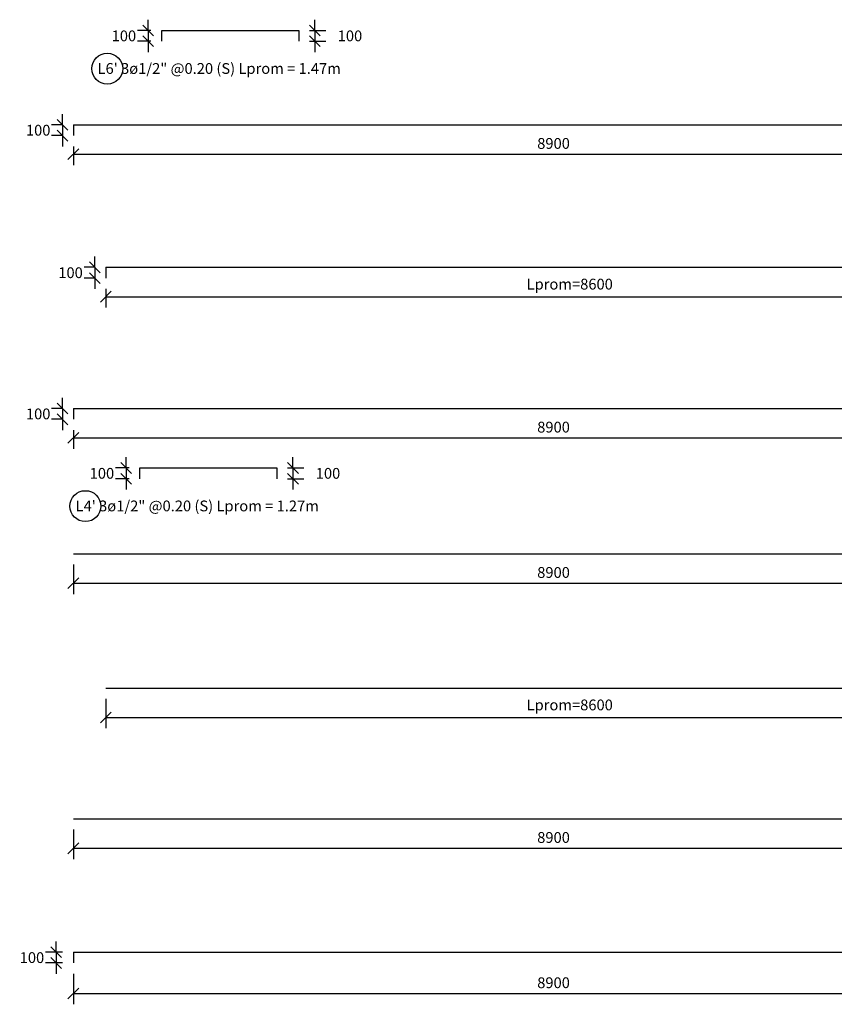
# Model space of a CAD drawing. Units: metres. Extents: x 380515 to 381511, y 8389901 to 8390222.
# Drawn here: x 381464 to 381472, y 8390102 to 8390111 of the extents above; entities that cross this region are included whole.
import ezdxf

# ---------------------------------------------------------------- set-up
doc = ezdxf.new("R2010")
doc.units = ezdxf.units.M
doc.layers.get('Defpoints').update_dxf_attribs({"color": 6})
for name, color, linetype in [('2C', 3, 'Continuous'), ('A-TEXTOS-NOTAS-INDEMAT', 7, 'Continuous'), ('ARMADURA', 5, 'Continuous')]:
    doc.layers.add(name, color=color, linetype=linetype)
doc.styles.add('01COTAS', font='romans.shx')
doc.styles.add('50-NOTAS', font='romans.shx', dxfattribs={"height": 0.1})
doc.dimstyles.new('DIM-50-CORTE', dxfattribs={"dimscale": 0.05, "dimtxt": 2, "dimasz": 2, "dimexe": 2, "dimexo": 2, "dimgap": 1, "dimtad": 1, "dimtih": 1, "dimtoh": 1, "dimdec": 0, "dimlfac": 1000, "dimdsep": 46, "dimtxsty": '01COTAS', "dimblk": 'OBLIQUE', "dimcen": 25, "dimclrd": 251, "dimclre": 251, "dimclrt": 7, "dimadec": 0, "dimazin": 0, "dimtfac": 1, "dimtdec": 0, "dimtmove": 2, "dimatfit": 3, "dimfxl": 1, "dimtolj": 1, "dimtzin": 0, "dimarcsym": 0})

# ---------------------------------------------------------------- blocks, each defined once
blk = doc.blocks.new('_Oblique')
at = {"color": 0, "linetype": 'ByBlock', "lineweight": -2}
blk.add_line((-0.5, -0.5), (0.5, 0.5), dxfattribs=at)
blk = doc.blocks.new('*D3199')
at = {"color": 251, "linetype": 'Continuous', "lineweight": -2, "transparency": 16777216}
for p, q in [((381473.778, 8390106.9772), (381473.778, 8390106.7046)), ((381464.878, 8390106.8772), (381464.878, 8390106.7046)), ((381464.878, 8390106.8046), (381473.778, 8390106.8046))]:
    blk.add_line(p, q, dxfattribs=at)
at = {"layer": 'Defpoints', "color": 0, "linetype": 'Continuous', "transparency": 16777216}
for p in [(381473.778, 8390107.0772), (381464.878, 8390106.9772), (381473.778, 8390106.8046)]:
    blk.add_point(p, dxfattribs=at)
at = {"color": 251, "linetype": 'Continuous', "lineweight": -2, "transparency": 16777216, "xscale": 0.1, "yscale": 0.1, "zscale": 0.1, "rotation": 180}
blk.add_blockref('_Oblique', (381464.878, 8390106.8046), dxfattribs=at)
at = {"color": 251, "linetype": 'Continuous', "lineweight": -2, "transparency": 16777216, "xscale": 0.1, "yscale": 0.1, "zscale": 0.1}
blk.add_blockref('_Oblique', (381473.778, 8390106.8046), dxfattribs=at)
at = {"color": 7, "linetype": 'Continuous', "transparency": 16777216, "insert": (381469.328, 8390106.9046), "char_height": 0.1, "attachment_point": 5, "style": '01COTAS'}
blk.add_mtext('\\A1;8900', dxfattribs=at)
blk = doc.blocks.new('*D3200')
at = {"color": 251, "linetype": 'Continuous', "lineweight": -2, "transparency": 16777216}
for p, q in [((381464.7768, 8390107.0772), (381464.7768, 8390107.1772)), ((381464.778, 8390107.0772), (381464.6768, 8390107.0772)), ((381464.7768, 8390107.0772), (381464.7768, 8390106.9772)), ((381464.778, 8390106.9772), (381464.6768, 8390106.9772)), ((381464.7768, 8390106.9772), (381464.7768, 8390106.8772))]:
    blk.add_line(p, q, dxfattribs=at)
at = {"layer": 'Defpoints', "color": 0, "linetype": 'Continuous', "transparency": 16777216}
for p in [(381464.878, 8390107.0772), (381464.7768, 8390106.9772), (381464.878, 8390106.9772)]:
    blk.add_point(p, dxfattribs=at)
at = {"color": 251, "linetype": 'Continuous', "lineweight": -2, "transparency": 16777216, "xscale": 0.1, "yscale": 0.1, "zscale": 0.1}
for p, rotation in [((381464.7768, 8390107.0772), 270), ((381464.7768, 8390106.9772), 90)]:
    blk.add_blockref('_Oblique', p, dxfattribs=dict(at, rotation=rotation))
at = {"color": 7, "linetype": 'Continuous', "transparency": 16777216, "insert": (381464.5518, 8390107.0272), "char_height": 0.1, "attachment_point": 5, "style": '01COTAS'}
blk.add_mtext('\\A1;100', dxfattribs=at)
blk = doc.blocks.new('*D3204')
at = {"color": 251, "linetype": 'Continuous', "lineweight": -2, "transparency": 16777216}
for p, q in [((381473.778, 8390109.6071), (381473.778, 8390109.3345)), ((381464.878, 8390109.5071), (381464.878, 8390109.3345)), ((381464.878, 8390109.4345), (381473.778, 8390109.4345))]:
    blk.add_line(p, q, dxfattribs=at)
at = {"layer": 'Defpoints', "color": 0, "linetype": 'Continuous', "transparency": 16777216}
for p in [(381473.778, 8390109.7071), (381464.878, 8390109.6071), (381473.778, 8390109.4345)]:
    blk.add_point(p, dxfattribs=at)
at = {"color": 251, "linetype": 'Continuous', "lineweight": -2, "transparency": 16777216, "xscale": 0.1, "yscale": 0.1, "zscale": 0.1, "rotation": 180}
blk.add_blockref('_Oblique', (381464.878, 8390109.4345), dxfattribs=at)
at = {"color": 251, "linetype": 'Continuous', "lineweight": -2, "transparency": 16777216, "xscale": 0.1, "yscale": 0.1, "zscale": 0.1}
blk.add_blockref('_Oblique', (381473.778, 8390109.4345), dxfattribs=at)
at = {"color": 7, "linetype": 'Continuous', "transparency": 16777216, "insert": (381469.328, 8390109.5345), "char_height": 0.1, "attachment_point": 5, "style": '01COTAS'}
blk.add_mtext('\\A1;8900', dxfattribs=at)
blk = doc.blocks.new('*D3205')
at = {"color": 251, "linetype": 'Continuous', "lineweight": -2, "transparency": 16777216}
for p, q in [((381464.7768, 8390109.7071), (381464.7768, 8390109.8071)), ((381464.778, 8390109.7071), (381464.6768, 8390109.7071)), ((381464.7768, 8390109.7071), (381464.7768, 8390109.6071)), ((381464.778, 8390109.6071), (381464.6768, 8390109.6071)), ((381464.7768, 8390109.6071), (381464.7768, 8390109.5071))]:
    blk.add_line(p, q, dxfattribs=at)
at = {"layer": 'Defpoints', "color": 0, "linetype": 'Continuous', "transparency": 16777216}
for p in [(381464.878, 8390109.7071), (381464.7768, 8390109.6071), (381464.878, 8390109.6071)]:
    blk.add_point(p, dxfattribs=at)
at = {"color": 251, "linetype": 'Continuous', "lineweight": -2, "transparency": 16777216, "xscale": 0.1, "yscale": 0.1, "zscale": 0.1}
for p, rotation in [((381464.7768, 8390109.7071), 270), ((381464.7768, 8390109.6071), 90)]:
    blk.add_blockref('_Oblique', p, dxfattribs=dict(at, rotation=rotation))
at = {"color": 7, "linetype": 'Continuous', "transparency": 16777216, "insert": (381464.5518, 8390109.6571), "char_height": 0.1, "attachment_point": 5, "style": '01COTAS'}
blk.add_mtext('\\A1;100', dxfattribs=at)
blk = doc.blocks.new('*D3209')
at = {"color": 251, "linetype": 'Continuous', "lineweight": -2, "transparency": 16777216}
for p, q in [((381473.778, 8390108.2861), (381473.778, 8390108.0135)), ((381465.178, 8390108.1861), (381465.178, 8390108.0135)), ((381465.178, 8390108.1135), (381473.778, 8390108.1135))]:
    blk.add_line(p, q, dxfattribs=at)
at = {"layer": 'Defpoints', "color": 0, "linetype": 'Continuous', "transparency": 16777216}
for p in [(381473.778, 8390108.3861), (381465.178, 8390108.2861), (381473.778, 8390108.1135)]:
    blk.add_point(p, dxfattribs=at)
at = {"color": 251, "linetype": 'Continuous', "lineweight": -2, "transparency": 16777216, "xscale": 0.1, "yscale": 0.1, "zscale": 0.1, "rotation": 180}
blk.add_blockref('_Oblique', (381465.178, 8390108.1135), dxfattribs=at)
at = {"color": 251, "linetype": 'Continuous', "lineweight": -2, "transparency": 16777216, "xscale": 0.1, "yscale": 0.1, "zscale": 0.1}
blk.add_blockref('_Oblique', (381473.778, 8390108.1135), dxfattribs=at)
at = {"color": 7, "linetype": 'Continuous', "transparency": 16777216, "insert": (381469.478, 8390108.2302), "char_height": 0.1, "attachment_point": 5, "style": '01COTAS'}
blk.add_mtext('\\A1;Lprom=8600', dxfattribs=at)
blk = doc.blocks.new('*D3210')
at = {"color": 251, "linetype": 'Continuous', "lineweight": -2, "transparency": 16777216}
for p, q in [((381465.0768, 8390108.3861), (381465.0768, 8390108.4861)), ((381465.078, 8390108.3861), (381464.9768, 8390108.3861)), ((381465.0768, 8390108.3861), (381465.0768, 8390108.2861)), ((381465.078, 8390108.2861), (381464.9768, 8390108.2861)), ((381465.0768, 8390108.2861), (381465.0768, 8390108.1861))]:
    blk.add_line(p, q, dxfattribs=at)
at = {"layer": 'Defpoints', "color": 0, "linetype": 'Continuous', "transparency": 16777216}
for p in [(381465.178, 8390108.3861), (381465.0768, 8390108.2861), (381465.178, 8390108.2861)]:
    blk.add_point(p, dxfattribs=at)
at = {"color": 251, "linetype": 'Continuous', "lineweight": -2, "transparency": 16777216, "xscale": 0.1, "yscale": 0.1, "zscale": 0.1}
for p, rotation in [((381465.0768, 8390108.3861), 270), ((381465.0768, 8390108.2861), 90)]:
    blk.add_blockref('_Oblique', p, dxfattribs=dict(at, rotation=rotation))
at = {"color": 7, "linetype": 'Continuous', "transparency": 16777216, "insert": (381464.8518, 8390108.3361), "char_height": 0.1, "attachment_point": 5, "style": '01COTAS'}
blk.add_mtext('\\A1;100', dxfattribs=at)
blk = doc.blocks.new('*D3214')
at = {"color": 251, "linetype": 'Continuous', "lineweight": -2, "transparency": 16777216}
for p, q in [((381465.5711, 8390110.5817), (381465.5711, 8390110.6817)), ((381465.5973, 8390110.5817), (381465.4711, 8390110.5817)), ((381465.5711, 8390110.5817), (381465.5711, 8390110.4817)), ((381465.5973, 8390110.4817), (381465.4711, 8390110.4817)), ((381465.5711, 8390110.4817), (381465.5711, 8390110.3817))]:
    blk.add_line(p, q, dxfattribs=at)
at = {"layer": 'Defpoints', "color": 0, "linetype": 'Continuous', "transparency": 16777216}
for p in [(381465.6973, 8390110.5817), (381465.5711, 8390110.4817), (381465.6973, 8390110.4817)]:
    blk.add_point(p, dxfattribs=at)
at = {"color": 251, "linetype": 'Continuous', "lineweight": -2, "transparency": 16777216, "xscale": 0.1, "yscale": 0.1, "zscale": 0.1}
for p, rotation in [((381465.5711, 8390110.5817), 270), ((381465.5711, 8390110.4817), 90)]:
    blk.add_blockref('_Oblique', p, dxfattribs=dict(at, rotation=rotation))
at = {"color": 7, "linetype": 'Continuous', "transparency": 16777216, "insert": (381465.3461, 8390110.5317), "char_height": 0.1, "attachment_point": 5, "style": '01COTAS'}
blk.add_mtext('\\A1;100', dxfattribs=at)
blk = doc.blocks.new('*D3215')
at = {"color": 251, "linetype": 'Continuous', "lineweight": -2, "transparency": 16777216}
for p, q in [((381467.1164, 8390110.5817), (381467.1164, 8390110.6817)), ((381467.0673, 8390110.5817), (381467.2164, 8390110.5817)), ((381467.1164, 8390110.5817), (381467.1164, 8390110.4817)), ((381467.0673, 8390110.4817), (381467.2164, 8390110.4817)), ((381467.1164, 8390110.4817), (381467.1164, 8390110.3817))]:
    blk.add_line(p, q, dxfattribs=at)
at = {"layer": 'Defpoints', "color": 0, "linetype": 'Continuous', "transparency": 16777216}
for p in [(381466.9673, 8390110.5817), (381466.9673, 8390110.4817), (381467.1164, 8390110.4817)]:
    blk.add_point(p, dxfattribs=at)
at = {"color": 251, "linetype": 'Continuous', "lineweight": -2, "transparency": 16777216, "xscale": 0.1, "yscale": 0.1, "zscale": 0.1}
for p, rotation in [((381467.1164, 8390110.5817), 270), ((381467.1164, 8390110.4817), 90)]:
    blk.add_blockref('_Oblique', p, dxfattribs=dict(at, rotation=rotation))
at = {"color": 7, "linetype": 'Continuous', "transparency": 16777216, "insert": (381467.4414, 8390110.5317), "char_height": 0.1, "attachment_point": 5, "style": '01COTAS'}
blk.add_mtext('\\A1;100', dxfattribs=at)
blk = doc.blocks.new('*D3216')
at = {"color": 251, "linetype": 'Continuous', "lineweight": -2, "transparency": 16777216}
for p, q in [((381464.878, 8390103.1729), (381464.878, 8390102.9003)), ((381473.778, 8390103.1729), (381473.778, 8390102.9003)), ((381464.878, 8390103.0003), (381473.778, 8390103.0003))]:
    blk.add_line(p, q, dxfattribs=at)
at = {"layer": 'Defpoints', "color": 0, "linetype": 'Continuous', "transparency": 16777216}
for p in [(381464.878, 8390103.2729), (381473.778, 8390103.2729), (381473.778, 8390103.0003)]:
    blk.add_point(p, dxfattribs=at)
at = {"color": 251, "linetype": 'Continuous', "lineweight": -2, "transparency": 16777216, "xscale": 0.1, "yscale": 0.1, "zscale": 0.1, "rotation": 180}
blk.add_blockref('_Oblique', (381464.878, 8390103.0003), dxfattribs=at)
at = {"color": 251, "linetype": 'Continuous', "lineweight": -2, "transparency": 16777216, "xscale": 0.1, "yscale": 0.1, "zscale": 0.1}
blk.add_blockref('_Oblique', (381473.778, 8390103.0003), dxfattribs=at)
at = {"color": 7, "linetype": 'Continuous', "transparency": 16777216, "insert": (381469.328, 8390103.1003), "char_height": 0.1, "attachment_point": 5, "style": '01COTAS'}
blk.add_mtext('\\A1;8900', dxfattribs=at)
blk = doc.blocks.new('*D3219')
at = {"color": 251, "linetype": 'Continuous', "lineweight": -2, "transparency": 16777216}
for p, q in [((381464.878, 8390105.6297), (381464.878, 8390105.3571)), ((381473.778, 8390105.6297), (381473.778, 8390105.3571)), ((381464.878, 8390105.4571), (381473.778, 8390105.4571))]:
    blk.add_line(p, q, dxfattribs=at)
at = {"layer": 'Defpoints', "color": 0, "linetype": 'Continuous', "transparency": 16777216}
for p in [(381464.878, 8390105.7297), (381473.778, 8390105.7297), (381473.778, 8390105.4571)]:
    blk.add_point(p, dxfattribs=at)
at = {"color": 251, "linetype": 'Continuous', "lineweight": -2, "transparency": 16777216, "xscale": 0.1, "yscale": 0.1, "zscale": 0.1, "rotation": 180}
blk.add_blockref('_Oblique', (381464.878, 8390105.4571), dxfattribs=at)
at = {"color": 251, "linetype": 'Continuous', "lineweight": -2, "transparency": 16777216, "xscale": 0.1, "yscale": 0.1, "zscale": 0.1}
blk.add_blockref('_Oblique', (381473.778, 8390105.4571), dxfattribs=at)
at = {"color": 7, "linetype": 'Continuous', "transparency": 16777216, "insert": (381469.328, 8390105.5571), "char_height": 0.1, "attachment_point": 5, "style": '01COTAS'}
blk.add_mtext('\\A1;8900', dxfattribs=at)
blk = doc.blocks.new('*D3222')
at = {"color": 251, "linetype": 'Continuous', "lineweight": -2, "transparency": 16777216}
for p, q in [((381465.178, 8390104.3851), (381465.178, 8390104.1125)), ((381473.778, 8390104.3851), (381473.778, 8390104.1125)), ((381465.178, 8390104.2125), (381473.778, 8390104.2125))]:
    blk.add_line(p, q, dxfattribs=at)
at = {"layer": 'Defpoints', "color": 0, "linetype": 'Continuous', "transparency": 16777216}
for p in [(381465.178, 8390104.4851), (381473.778, 8390104.4851), (381473.778, 8390104.2125)]:
    blk.add_point(p, dxfattribs=at)
at = {"color": 251, "linetype": 'Continuous', "lineweight": -2, "transparency": 16777216, "xscale": 0.1, "yscale": 0.1, "zscale": 0.1, "rotation": 180}
blk.add_blockref('_Oblique', (381465.178, 8390104.2125), dxfattribs=at)
at = {"color": 251, "linetype": 'Continuous', "lineweight": -2, "transparency": 16777216, "xscale": 0.1, "yscale": 0.1, "zscale": 0.1}
blk.add_blockref('_Oblique', (381473.778, 8390104.2125), dxfattribs=at)
at = {"color": 7, "linetype": 'Continuous', "transparency": 16777216, "insert": (381469.478, 8390104.3292), "char_height": 0.1, "attachment_point": 5, "style": '01COTAS'}
blk.add_mtext('\\A1;Lprom=8600', dxfattribs=at)
blk = doc.blocks.new('*D3225')
at = {"color": 251, "linetype": 'Continuous', "lineweight": -2, "transparency": 16777216}
for p, q in [((381465.3676, 8390106.5261), (381465.3676, 8390106.6261)), ((381465.3938, 8390106.5261), (381465.2676, 8390106.5261)), ((381465.3676, 8390106.5261), (381465.3676, 8390106.4261)), ((381465.3938, 8390106.4261), (381465.2676, 8390106.4261)), ((381465.3676, 8390106.4261), (381465.3676, 8390106.3261))]:
    blk.add_line(p, q, dxfattribs=at)
at = {"layer": 'Defpoints', "color": 0, "linetype": 'Continuous', "transparency": 16777216}
for p in [(381465.4938, 8390106.5261), (381465.3676, 8390106.4261), (381465.4938, 8390106.4261)]:
    blk.add_point(p, dxfattribs=at)
at = {"color": 251, "linetype": 'Continuous', "lineweight": -2, "transparency": 16777216, "xscale": 0.1, "yscale": 0.1, "zscale": 0.1}
for p, rotation in [((381465.3676, 8390106.5261), 270), ((381465.3676, 8390106.4261), 90)]:
    blk.add_blockref('_Oblique', p, dxfattribs=dict(at, rotation=rotation))
at = {"color": 7, "linetype": 'Continuous', "transparency": 16777216, "insert": (381465.1426, 8390106.4761), "char_height": 0.1, "attachment_point": 5, "style": '01COTAS'}
blk.add_mtext('\\A1;100', dxfattribs=at)
blk = doc.blocks.new('*D3226')
at = {"color": 251, "linetype": 'Continuous', "lineweight": -2, "transparency": 16777216}
for p, q in [((381466.9129, 8390106.5261), (381466.9129, 8390106.6261)), ((381466.8638, 8390106.5261), (381467.0129, 8390106.5261)), ((381466.9129, 8390106.5261), (381466.9129, 8390106.4261)), ((381466.8638, 8390106.4261), (381467.0129, 8390106.4261)), ((381466.9129, 8390106.4261), (381466.9129, 8390106.3261))]:
    blk.add_line(p, q, dxfattribs=at)
at = {"layer": 'Defpoints', "color": 0, "linetype": 'Continuous', "transparency": 16777216}
for p in [(381466.7638, 8390106.5261), (381466.7638, 8390106.4261), (381466.9129, 8390106.4261)]:
    blk.add_point(p, dxfattribs=at)
at = {"color": 251, "linetype": 'Continuous', "lineweight": -2, "transparency": 16777216, "xscale": 0.1, "yscale": 0.1, "zscale": 0.1}
for p, rotation in [((381466.9129, 8390106.5261), 270), ((381466.9129, 8390106.4261), 90)]:
    blk.add_blockref('_Oblique', p, dxfattribs=dict(at, rotation=rotation))
at = {"color": 7, "linetype": 'Continuous', "transparency": 16777216, "insert": (381467.2379, 8390106.4761), "char_height": 0.1, "attachment_point": 5, "style": '01COTAS'}
blk.add_mtext('\\A1;100', dxfattribs=at)
blk = doc.blocks.new('*D3227')
at = {"color": 251, "linetype": 'Continuous', "lineweight": -2, "transparency": 16777216}
for p, q in [((381473.778, 8390101.9368), (381473.778, 8390101.5538)), ((381464.878, 8390101.8368), (381464.878, 8390101.5538)), ((381464.878, 8390101.6538), (381473.778, 8390101.6538))]:
    blk.add_line(p, q, dxfattribs=at)
at = {"layer": 'Defpoints', "color": 0, "linetype": 'Continuous', "transparency": 16777216}
for p in [(381473.778, 8390102.0368), (381464.878, 8390101.9368), (381473.778, 8390101.6538)]:
    blk.add_point(p, dxfattribs=at)
at = {"color": 251, "linetype": 'Continuous', "lineweight": -2, "transparency": 16777216, "xscale": 0.1, "yscale": 0.1, "zscale": 0.1, "rotation": 180}
blk.add_blockref('_Oblique', (381464.878, 8390101.6538), dxfattribs=at)
at = {"color": 251, "linetype": 'Continuous', "lineweight": -2, "transparency": 16777216, "xscale": 0.1, "yscale": 0.1, "zscale": 0.1}
blk.add_blockref('_Oblique', (381473.778, 8390101.6538), dxfattribs=at)
at = {"color": 7, "linetype": 'Continuous', "transparency": 16777216, "insert": (381469.328, 8390101.7538), "char_height": 0.1, "attachment_point": 5, "style": '01COTAS'}
blk.add_mtext('\\A1;8900', dxfattribs=at)
blk = doc.blocks.new('*D3230')
at = {"color": 251, "linetype": 'Continuous', "lineweight": -2, "transparency": 16777216}
for p, q in [((381464.7192, 8390102.0368), (381464.7192, 8390102.1368)), ((381464.778, 8390102.0368), (381464.6192, 8390102.0368)), ((381464.7192, 8390102.0368), (381464.7192, 8390101.9368)), ((381464.778, 8390101.9368), (381464.6192, 8390101.9368)), ((381464.7192, 8390101.9368), (381464.7192, 8390101.8368))]:
    blk.add_line(p, q, dxfattribs=at)
at = {"layer": 'Defpoints', "color": 0, "linetype": 'Continuous', "transparency": 16777216}
for p in [(381464.878, 8390102.0368), (381464.7192, 8390101.9368), (381464.878, 8390101.9368)]:
    blk.add_point(p, dxfattribs=at)
at = {"color": 251, "linetype": 'Continuous', "lineweight": -2, "transparency": 16777216, "xscale": 0.1, "yscale": 0.1, "zscale": 0.1}
for p, rotation in [((381464.7192, 8390102.0368), 270), ((381464.7192, 8390101.9368), 90)]:
    blk.add_blockref('_Oblique', p, dxfattribs=dict(at, rotation=rotation))
at = {"color": 7, "linetype": 'Continuous', "transparency": 16777216, "insert": (381464.4942, 8390101.9868), "char_height": 0.1, "attachment_point": 5, "style": '01COTAS'}
blk.add_mtext('\\A1;100', dxfattribs=at)

msp = doc.modelspace()

# ---------------------------------------------------------------- linework, layer by layer
at = {"layer": '2C'}
for centre in [(381465.1924, 8390110.2278), (381464.9889, 8390106.1722)]:
    msp.add_ellipse(centre, major_axis=(0.1437, 0), ratio=0.997294, start_param=-3.141592653589793, end_param=3.141592653589793, dxfattribs=at)
at = {"layer": 'ARMADURA'}
for p, q in [((381464.878, 8390109.7071), (381473.778, 8390109.7071)), ((381464.878, 8390109.7071), (381464.878, 8390109.6071)), ((381465.178, 8390108.3861), (381473.778, 8390108.3861)), ((381465.178, 8390108.3861), (381465.178, 8390108.2861)), ((381464.878, 8390107.0772), (381473.778, 8390107.0772)), ((381464.878, 8390107.0772), (381464.878, 8390106.9772)), ((381464.878, 8390105.7297), (381473.778, 8390105.7297)), ((381465.178, 8390104.4851), (381473.778, 8390104.4851)), ((381464.878, 8390103.2729), (381473.778, 8390103.2729)), ((381464.878, 8390102.0368), (381473.778, 8390102.0368)), ((381464.878, 8390102.0368), (381464.878, 8390101.9368))]:
    msp.add_line(p, q, dxfattribs=at)
for points in [[(381465.6973, 8390110.4817), (381465.6973, 8390110.5817), (381466.9673, 8390110.5817), (381466.9673, 8390110.4817)], [(381465.4938, 8390106.4261), (381465.4938, 8390106.5261), (381466.7638, 8390106.5261), (381466.7638, 8390106.4261)]]:
    msp.add_lwpolyline(points, dxfattribs=at)

# ---------------------------------------------------------------- texts
at = {"layer": 'A-TEXTOS-NOTAS-INDEMAT', "style": '50-NOTAS'}
for s, p in [('L6\' 3ø1/2" @0.20 (S) Lprom = 1.47m', (381465.102, 8390110.1795)), ('L4\' 3ø1/2" @0.20 (S) Lprom = 1.27m', (381464.8985, 8390106.124))]:
    msp.add_text(s, height=0.1, dxfattribs=at).set_placement(p)

# ---------------------------------------------------------------- dimensions: what is measured, and where the dimension line sits
at = {"linetype": 'Continuous'}
for base, p1, p2, picture, middle in [((381465.5711, 8390110.4817), (381465.6973, 8390110.5817), (381465.6973, 8390110.4817), '*D3214', (381465.3461, 8390110.5317)), ((381467.1164, 8390110.4817), (381466.9673, 8390110.5817), (381466.9673, 8390110.4817), '*D3215', (381467.4414, 8390110.5317)), ((381464.7768, 8390109.6071), (381464.878, 8390109.7071), (381464.878, 8390109.6071), '*D3205', (381464.5518, 8390109.6571)), ((381465.0768, 8390108.2861), (381465.178, 8390108.3861), (381465.178, 8390108.2861), '*D3210', (381464.8518, 8390108.3361)), ((381464.7768, 8390106.9772), (381464.878, 8390107.0772), (381464.878, 8390106.9772), '*D3200', (381464.5518, 8390107.0272)), ((381465.3676, 8390106.4261), (381465.4938, 8390106.5261), (381465.4938, 8390106.4261), '*D3225', (381465.1426, 8390106.4761)), ((381466.9129, 8390106.4261), (381466.7638, 8390106.5261), (381466.7638, 8390106.4261), '*D3226', (381467.2379, 8390106.4761)), ((381464.7192, 8390101.9368), (381464.878, 8390102.0368), (381464.878, 8390101.9368), '*D3230', (381464.4942, 8390101.9868))]:
    dim = msp.add_linear_dim(base=base, p1=p1, p2=p2, angle=90, dimstyle='DIM-50-CORTE', dxfattribs=at)
    dim.commit()
    dim.dimension.update_dxf_attribs({"geometry": picture, "text_midpoint": middle})
for base, p1, p2, picture, middle in [((381473.778, 8390109.4345), (381464.878, 8390109.6071), (381473.778, 8390109.7071), '*D3204', (381469.328, 8390109.5345)), ((381473.778, 8390106.8046), (381464.878, 8390106.9772), (381473.778, 8390107.0772), '*D3199', (381469.328, 8390106.9046)), ((381473.778, 8390105.4571), (381464.878, 8390105.7297), (381473.778, 8390105.7297), '*D3219', (381469.328, 8390105.5571)), ((381473.778, 8390103.0003), (381464.878, 8390103.2729), (381473.778, 8390103.2729), '*D3216', (381469.328, 8390103.1003)), ((381473.778, 8390101.6538), (381464.878, 8390101.9368), (381473.778, 8390102.0368), '*D3227', (381469.328, 8390101.7538))]:
    dim = msp.add_linear_dim(base=base, p1=p1, p2=p2, dimstyle='DIM-50-CORTE', dxfattribs=at)
    dim.commit()
    dim.dimension.update_dxf_attribs({"geometry": picture, "text_midpoint": middle})
for base, p1, p2, picture, middle in [((381473.778, 8390108.1135), (381465.178, 8390108.2861), (381473.778, 8390108.3861), '*D3209', (381469.478, 8390108.2302)), ((381473.778, 8390104.2125), (381465.178, 8390104.4851), (381473.778, 8390104.4851), '*D3222', (381469.478, 8390104.3292))]:
    dim = msp.add_linear_dim(base=base, p1=p1, p2=p2, text='Lprom=8600', dimstyle='DIM-50-CORTE', dxfattribs=at)
    dim.commit()
    dim.dimension.update_dxf_attribs({"geometry": picture, "text_midpoint": middle})

doc.saveas('drawing.dxf')
